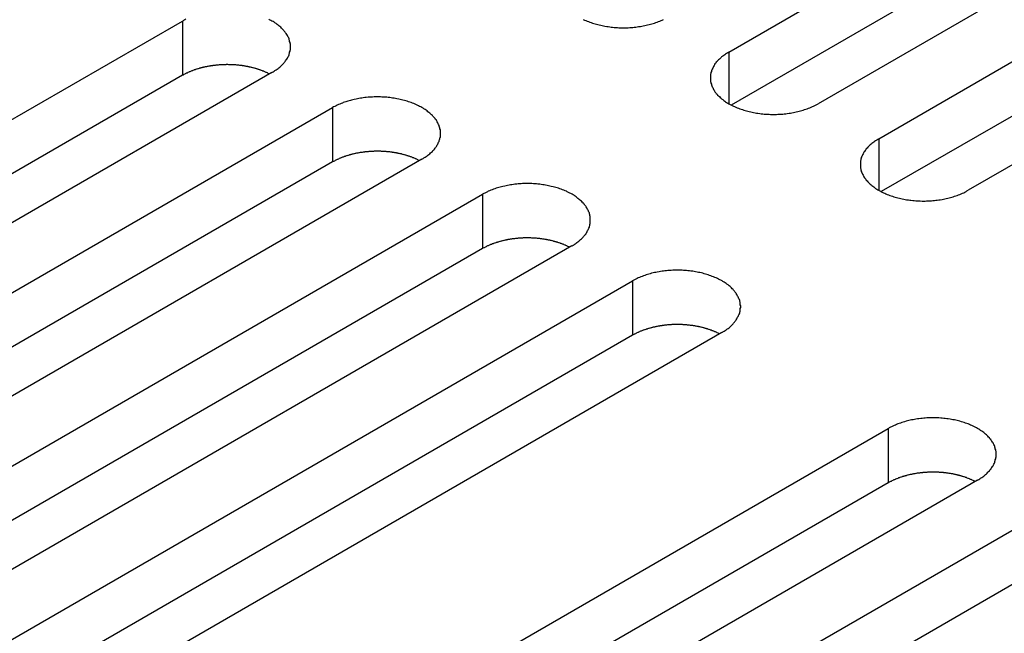
# Model space of a CAD drawing. Extents: x 0 to 2100, y 0 to 1485.
# Drawn here: x 1492 to 1514, y 599 to 613 of the extents above; entities that cross this region are included whole.
import ezdxf

# ---------------------------------------------------------------- set-up
doc = ezdxf.new("R2010")
doc.units = 0
doc.header["$LTSCALE"] = 5
doc.layers.add('VISIBLE__ISO_', color=7, linetype='CONTINUOUS')
doc.layers.add('VISIBLE_NARROW__ISO_', color=7, linetype='CONTINUOUS')

msp = doc.modelspace()

# ---------------------------------------------------------------- linework, layer by layer
at = {"layer": 'VISIBLE__ISO_'}
for p, q in [((1507.582, 612.405), (1523.245, 621.448)), ((1523.245, 620.223), (1507.637, 611.212)), ((1525.26, 620.284), (1509.598, 611.241)), ((1510.964, 610.452), (1526.627, 619.495)), ((1526.627, 618.27), (1511.019, 609.259)), ((1528.642, 618.331), (1512.98, 609.289)), ((1479.605, 604.063), (1495.267, 613.105)), ((1495.267, 611.881), (1479.659, 602.869)), ((1497.283, 611.942), (1481.62, 602.899)), ((1482.987, 602.11), (1498.65, 611.153)), ((1498.65, 609.928), (1483.042, 600.917)), ((1500.665, 609.989), (1485.002, 600.947)), ((1486.369, 600.157), (1502.032, 609.2)), ((1504.047, 608.037), (1488.384, 598.994)), ((1502.032, 607.975), (1486.424, 598.964)), ((1489.751, 598.205), (1505.414, 607.247)), ((1505.414, 606.023), (1489.806, 597.011)), ((1507.429, 606.084), (1491.767, 597.041)), ((1495.515, 594.877), (1511.177, 603.92)), ((1511.177, 602.695), (1495.569, 593.684)), ((1513.193, 602.756), (1497.53, 593.714)), ((1498.897, 592.924), (1514.559, 601.967)), ((1514.559, 600.742), (1498.951, 591.731))]:
    msp.add_line(p, q, dxfattribs=at)
for points in [[(1495.34, 613.147, 0), (1495.32, 613.133, 0), (1495.29, 613.12, 0), (1495.27, 613.105, 0)], [(1497.28, 611.942, 0), (1497.31, 611.956, 0), (1497.33, 611.971, 0), (1497.35, 611.986, 0), (1497.38, 612.002, 0), (1497.4, 612.017, 0), (1497.42, 612.034, 0), (1497.44, 612.05, 0), (1497.46, 612.067, 0), (1497.48, 612.084, 0), (1497.5, 612.101, 0), (1497.51, 612.118, 0), (1497.53, 612.136, 0), (1497.55, 612.154, 0), (1497.56, 612.172, 0), (1497.58, 612.19, 0), (1497.59, 612.209, 0), (1497.6, 612.228, 0), (1497.62, 612.246, 0), (1497.63, 612.266, 0), (1497.64, 612.285, 0), (1497.65, 612.304, 0), (1497.66, 612.324, 0), (1497.67, 612.343, 0), (1497.67, 612.363, 0), (1497.68, 612.383, 0), (1497.68, 612.403, 0), (1497.69, 612.423, 0), (1497.69, 612.443, 0), (1497.7, 612.463, 0), (1497.7, 612.483, 0), (1497.7, 612.503, 0), (1497.7, 612.524, 0), (1497.7, 612.544, 0), (1497.7, 612.564, 0), (1497.7, 612.584, 0), (1497.69, 612.604, 0), (1497.69, 612.624, 0), (1497.68, 612.644, 0), (1497.68, 612.664, 0), (1497.67, 612.684, 0), (1497.67, 612.704, 0), (1497.66, 612.724, 0), (1497.65, 612.743, 0), (1497.64, 612.762, 0), (1497.63, 612.782, 0), (1497.62, 612.801, 0), (1497.6, 612.82, 0), (1497.59, 612.839, 0), (1497.58, 612.857, 0), (1497.56, 612.875, 0), (1497.55, 612.894, 0), (1497.53, 612.911, 0), (1497.51, 612.929, 0), (1497.5, 612.947, 0), (1497.48, 612.964, 0), (1497.46, 612.981, 0), (1497.44, 612.997, 0), (1497.42, 613.014, 0), (1497.4, 613.03, 0), (1497.38, 613.046, 0), (1497.35, 613.061, 0), (1497.33, 613.076, 0), (1497.31, 613.091, 0), (1497.28, 613.105, 0), (1497.26, 613.12, 0), (1497.23, 613.133, 0), (1497.21, 613.147, 0)], [(1504.3, 613.14, 0), (1504.33, 613.127, 0), (1504.36, 613.115, 0), (1504.39, 613.103, 0), (1504.42, 613.092, 0), (1504.45, 613.081, 0), (1504.48, 613.07, 0), (1504.51, 613.06, 0), (1504.54, 613.05, 0), (1504.57, 613.041, 0), (1504.6, 613.032, 0), (1504.63, 613.024, 0), (1504.66, 613.016, 0), (1504.7, 613.008, 0), (1504.73, 613.001, 0), (1504.76, 612.995, 0), (1504.79, 612.988, 0), (1504.83, 612.983, 0), (1504.86, 612.978, 0), (1504.9, 612.973, 0), (1504.93, 612.969, 0), (1504.96, 612.965, 0), (1505, 612.962, 0), (1505.03, 612.959, 0), (1505.07, 612.957, 0), (1505.1, 612.955, 0), (1505.14, 612.954, 0), (1505.17, 612.953, 0), (1505.21, 612.953, 0), (1505.24, 612.953, 0), (1505.28, 612.954, 0), (1505.31, 612.955, 0), (1505.35, 612.957, 0), (1505.38, 612.959, 0), (1505.42, 612.962, 0), (1505.45, 612.965, 0), (1505.49, 612.969, 0), (1505.52, 612.973, 0), (1505.55, 612.978, 0), (1505.59, 612.983, 0), (1505.62, 612.988, 0), (1505.65, 612.995, 0), (1505.69, 613.001, 0), (1505.72, 613.008, 0), (1505.75, 613.016, 0), (1505.79, 613.024, 0), (1505.82, 613.032, 0), (1505.85, 613.041, 0), (1505.88, 613.05, 0), (1505.91, 613.06, 0), (1505.94, 613.07, 0), (1505.97, 613.081, 0), (1506, 613.092, 0), (1506.03, 613.103, 0), (1506.06, 613.115, 0), (1506.08, 613.127, 0), (1506.11, 613.14, 0)], [(1507.58, 612.405, 0), (1507.56, 612.39, 0), (1507.53, 612.376, 0), (1507.51, 612.36, 0), (1507.49, 612.345, 0), (1507.47, 612.329, 0), (1507.45, 612.313, 0), (1507.42, 612.297, 0), (1507.41, 612.28, 0), (1507.39, 612.263, 0), (1507.37, 612.246, 0), (1507.35, 612.229, 0), (1507.33, 612.211, 0), (1507.32, 612.193, 0), (1507.3, 612.175, 0), (1507.29, 612.157, 0), (1507.27, 612.138, 0), (1507.26, 612.119, 0), (1507.25, 612.1, 0), (1507.24, 612.081, 0), (1507.23, 612.062, 0), (1507.22, 612.043, 0), (1507.21, 612.023, 0), (1507.2, 612.003, 0), (1507.19, 611.984, 0), (1507.19, 611.964, 0), (1507.18, 611.944, 0), (1507.18, 611.924, 0), (1507.17, 611.904, 0), (1507.17, 611.884, 0), (1507.17, 611.863, 0), (1507.17, 611.843, 0), (1507.17, 611.823, 0), (1507.17, 611.803, 0), (1507.17, 611.783, 0), (1507.17, 611.763, 0), (1507.17, 611.742, 0), (1507.18, 611.722, 0), (1507.18, 611.702, 0), (1507.19, 611.682, 0), (1507.19, 611.663, 0), (1507.2, 611.643, 0), (1507.21, 611.623, 0), (1507.22, 611.604, 0), (1507.23, 611.584, 0), (1507.24, 611.565, 0), (1507.25, 611.546, 0), (1507.26, 611.527, 0), (1507.27, 611.508, 0), (1507.29, 611.49, 0), (1507.3, 611.471, 0), (1507.32, 611.453, 0), (1507.33, 611.435, 0), (1507.35, 611.418, 0), (1507.37, 611.4, 0), (1507.39, 611.383, 0), (1507.41, 611.366, 0), (1507.42, 611.349, 0), (1507.45, 611.333, 0), (1507.47, 611.317, 0), (1507.49, 611.301, 0), (1507.51, 611.286, 0), (1507.53, 611.271, 0), (1507.56, 611.256, 0), (1507.58, 611.241, 0), (1507.61, 611.227, 0), (1507.63, 611.214, 0), (1507.66, 611.2, 0), (1507.69, 611.187, 0), (1507.71, 611.175, 0), (1507.74, 611.162, 0), (1507.77, 611.15, 0), (1507.8, 611.139, 0), (1507.83, 611.128, 0), (1507.86, 611.117, 0), (1507.89, 611.107, 0), (1507.92, 611.098, 0), (1507.95, 611.088, 0), (1507.98, 611.079, 0), (1508.01, 611.071, 0), (1508.04, 611.063, 0), (1508.08, 611.056, 0), (1508.11, 611.048, 0), (1508.14, 611.042, 0), (1508.18, 611.036, 0), (1508.21, 611.03, 0), (1508.24, 611.025, 0), (1508.28, 611.02, 0), (1508.31, 611.016, 0), (1508.35, 611.012, 0), (1508.38, 611.009, 0), (1508.42, 611.007, 0), (1508.45, 611.004, 0), (1508.49, 611.003, 0), (1508.52, 611.001, 0), (1508.56, 611.001, 0), (1508.59, 611, 0), (1508.63, 611.001, 0), (1508.66, 611.001, 0), (1508.69, 611.003, 0), (1508.73, 611.004, 0), (1508.76, 611.007, 0), (1508.8, 611.009, 0), (1508.83, 611.012, 0), (1508.87, 611.016, 0), (1508.9, 611.02, 0), (1508.94, 611.025, 0), (1508.97, 611.03, 0), (1509, 611.036, 0), (1509.04, 611.042, 0), (1509.07, 611.048, 0), (1509.1, 611.056, 0), (1509.14, 611.063, 0), (1509.17, 611.071, 0), (1509.2, 611.079, 0), (1509.23, 611.088, 0), (1509.26, 611.098, 0), (1509.29, 611.107, 0), (1509.32, 611.117, 0), (1509.35, 611.128, 0), (1509.38, 611.139, 0), (1509.41, 611.15, 0), (1509.44, 611.162, 0), (1509.47, 611.175, 0), (1509.49, 611.187, 0), (1509.52, 611.2, 0), (1509.55, 611.214, 0), (1509.57, 611.227, 0), (1509.6, 611.241, 0)], [(1497.23, 611.91, 0), (1497.22, 611.917, 0), (1497.2, 611.923, 0), (1497.19, 611.93, 0), (1497.18, 611.936, 0), (1497.16, 611.942, 0), (1497.15, 611.948, 0), (1497.14, 611.954, 0), (1497.12, 611.96, 0), (1497.11, 611.966, 0), (1497.1, 611.971, 0), (1497.08, 611.977, 0), (1497.07, 611.982, 0), (1497.05, 611.988, 0), (1497.04, 611.993, 0), (1497.03, 611.998, 0), (1497.01, 612.003, 0), (1497, 612.008, 0), (1496.98, 612.013, 0), (1496.97, 612.018, 0), (1496.95, 612.023, 0), (1496.94, 612.027, 0), (1496.92, 612.032, 0), (1496.91, 612.036, 0), (1496.89, 612.04, 0), (1496.88, 612.045, 0), (1496.86, 612.049, 0), (1496.85, 612.053, 0), (1496.83, 612.056, 0), (1496.82, 612.06, 0), (1496.8, 612.064, 0), (1496.78, 612.067, 0), (1496.77, 612.071, 0), (1496.75, 612.074, 0), (1496.74, 612.077, 0), (1496.72, 612.08, 0), (1496.7, 612.083, 0), (1496.69, 612.086, 0), (1496.67, 612.089, 0), (1496.66, 612.092, 0), (1496.64, 612.094, 0), (1496.62, 612.097, 0), (1496.61, 612.099, 0), (1496.59, 612.101, 0), (1496.57, 612.103, 0), (1496.56, 612.105, 0), (1496.54, 612.107, 0), (1496.52, 612.109, 0), (1496.51, 612.111, 0), (1496.49, 612.112, 0), (1496.47, 612.114, 0), (1496.46, 612.115, 0), (1496.44, 612.116, 0), (1496.42, 612.117, 0), (1496.41, 612.118, 0), (1496.39, 612.119, 0), (1496.37, 612.12, 0), (1496.36, 612.12, 0), (1496.34, 612.121, 0), (1496.32, 612.121, 0), (1496.31, 612.121, 0), (1496.29, 612.122, 0), (1496.27, 612.122, 0), (1496.25, 612.122, 0), (1496.24, 612.121, 0), (1496.22, 612.121, 0), (1496.2, 612.121, 0), (1496.19, 612.12, 0), (1496.17, 612.119, 0), (1496.15, 612.119, 0), (1496.14, 612.118, 0), (1496.12, 612.117, 0), (1496.1, 612.116, 0), (1496.09, 612.114, 0), (1496.07, 612.113, 0), (1496.05, 612.112, 0), (1496.04, 612.11, 0), (1496.02, 612.108, 0), (1496, 612.106, 0), (1495.99, 612.105, 0), (1495.97, 612.103, 0), (1495.95, 612.1, 0), (1495.94, 612.098, 0), (1495.92, 612.096, 0), (1495.9, 612.093, 0), (1495.89, 612.091, 0), (1495.87, 612.088, 0), (1495.86, 612.085, 0), (1495.84, 612.082, 0), (1495.82, 612.079, 0), (1495.81, 612.076, 0), (1495.79, 612.073, 0), (1495.78, 612.069, 0), (1495.76, 612.066, 0), (1495.74, 612.062, 0), (1495.73, 612.059, 0), (1495.71, 612.055, 0), (1495.7, 612.051, 0), (1495.68, 612.047, 0), (1495.67, 612.043, 0), (1495.65, 612.039, 0), (1495.64, 612.034, 0), (1495.62, 612.03, 0), (1495.61, 612.025, 0), (1495.59, 612.021, 0), (1495.58, 612.016, 0), (1495.56, 612.011, 0), (1495.55, 612.006, 0), (1495.53, 612.001, 0), (1495.52, 611.996, 0), (1495.5, 611.991, 0), (1495.49, 611.985, 0), (1495.48, 611.98, 0), (1495.46, 611.974, 0), (1495.45, 611.969, 0), (1495.43, 611.963, 0), (1495.42, 611.957, 0), (1495.41, 611.951, 0), (1495.39, 611.945, 0), (1495.38, 611.939, 0), (1495.37, 611.933, 0), (1495.35, 611.927, 0), (1495.34, 611.921, 0), (1495.33, 611.914, 0), (1495.32, 611.908, 0), (1495.3, 611.901, 0), (1495.29, 611.894, 0), (1495.28, 611.888, 0), (1495.27, 611.881, 0)], [(1500.66, 609.989, 0), (1500.69, 610.004, 0), (1500.71, 610.018, 0), (1500.74, 610.034, 0), (1500.76, 610.049, 0), (1500.78, 610.065, 0), (1500.8, 610.081, 0), (1500.82, 610.097, 0), (1500.84, 610.114, 0), (1500.86, 610.131, 0), (1500.88, 610.148, 0), (1500.9, 610.165, 0), (1500.91, 610.183, 0), (1500.93, 610.201, 0), (1500.95, 610.219, 0), (1500.96, 610.238, 0), (1500.97, 610.256, 0), (1500.99, 610.275, 0), (1501, 610.294, 0), (1501.01, 610.313, 0), (1501.02, 610.332, 0), (1501.03, 610.352, 0), (1501.04, 610.371, 0), (1501.05, 610.391, 0), (1501.05, 610.411, 0), (1501.06, 610.43, 0), (1501.07, 610.45, 0), (1501.07, 610.47, 0), (1501.08, 610.49, 0), (1501.08, 610.51, 0), (1501.08, 610.531, 0), (1501.08, 610.551, 0), (1501.08, 610.571, 0), (1501.08, 610.591, 0), (1501.08, 610.611, 0), (1501.08, 610.632, 0), (1501.08, 610.652, 0), (1501.07, 610.672, 0), (1501.07, 610.692, 0), (1501.06, 610.712, 0), (1501.05, 610.732, 0), (1501.05, 610.751, 0), (1501.04, 610.771, 0), (1501.03, 610.79, 0), (1501.02, 610.81, 0), (1501.01, 610.829, 0), (1501, 610.848, 0), (1500.99, 610.867, 0), (1500.97, 610.886, 0), (1500.96, 610.904, 0), (1500.95, 610.923, 0), (1500.93, 610.941, 0), (1500.91, 610.959, 0), (1500.9, 610.977, 0), (1500.88, 610.994, 0), (1500.86, 611.011, 0), (1500.84, 611.028, 0), (1500.82, 611.045, 0), (1500.8, 611.061, 0), (1500.78, 611.077, 0), (1500.76, 611.093, 0), (1500.74, 611.108, 0), (1500.71, 611.124, 0), (1500.69, 611.138, 0), (1500.66, 611.153, 0), (1500.64, 611.167, 0), (1500.61, 611.181, 0), (1500.59, 611.194, 0), (1500.56, 611.207, 0), (1500.53, 611.22, 0), (1500.51, 611.232, 0), (1500.48, 611.244, 0), (1500.45, 611.255, 0), (1500.42, 611.266, 0), (1500.39, 611.277, 0), (1500.36, 611.287, 0), (1500.33, 611.297, 0), (1500.3, 611.306, 0), (1500.27, 611.315, 0), (1500.23, 611.323, 0), (1500.2, 611.331, 0), (1500.17, 611.339, 0), (1500.14, 611.346, 0), (1500.1, 611.352, 0), (1500.07, 611.358, 0), (1500.04, 611.364, 0), (1500, 611.369, 0), (1499.97, 611.374, 0), (1499.94, 611.378, 0), (1499.9, 611.382, 0), (1499.87, 611.385, 0), (1499.83, 611.388, 0), (1499.8, 611.39, 0), (1499.76, 611.392, 0), (1499.73, 611.393, 0), (1499.69, 611.393, 0), (1499.66, 611.394, 0), (1499.62, 611.393, 0), (1499.59, 611.393, 0), (1499.55, 611.392, 0), (1499.52, 611.39, 0), (1499.48, 611.388, 0), (1499.45, 611.385, 0), (1499.41, 611.382, 0), (1499.38, 611.378, 0), (1499.34, 611.374, 0), (1499.31, 611.369, 0), (1499.28, 611.364, 0), (1499.24, 611.358, 0), (1499.21, 611.352, 0), (1499.18, 611.346, 0), (1499.14, 611.339, 0), (1499.11, 611.331, 0), (1499.08, 611.323, 0), (1499.05, 611.315, 0), (1499.02, 611.306, 0), (1498.99, 611.297, 0), (1498.95, 611.287, 0), (1498.92, 611.277, 0), (1498.89, 611.266, 0), (1498.87, 611.255, 0), (1498.84, 611.244, 0), (1498.81, 611.232, 0), (1498.78, 611.22, 0), (1498.75, 611.207, 0), (1498.73, 611.194, 0), (1498.7, 611.181, 0), (1498.67, 611.167, 0), (1498.65, 611.153, 0)], [(1510.96, 610.452, 0), (1510.94, 610.438, 0), (1510.92, 610.423, 0), (1510.89, 610.408, 0), (1510.87, 610.392, 0), (1510.85, 610.377, 0), (1510.83, 610.361, 0), (1510.81, 610.344, 0), (1510.79, 610.328, 0), (1510.77, 610.311, 0), (1510.75, 610.293, 0), (1510.73, 610.276, 0), (1510.72, 610.258, 0), (1510.7, 610.24, 0), (1510.68, 610.222, 0), (1510.67, 610.204, 0), (1510.66, 610.185, 0), (1510.64, 610.167, 0), (1510.63, 610.148, 0), (1510.62, 610.129, 0), (1510.61, 610.109, 0), (1510.6, 610.09, 0), (1510.59, 610.07, 0), (1510.58, 610.051, 0), (1510.57, 610.031, 0), (1510.57, 610.011, 0), (1510.56, 609.991, 0), (1510.56, 609.971, 0), (1510.55, 609.951, 0), (1510.55, 609.931, 0), (1510.55, 609.911, 0), (1510.55, 609.891, 0), (1510.55, 609.87, 0), (1510.55, 609.85, 0), (1510.55, 609.83, 0), (1510.55, 609.81, 0), (1510.55, 609.79, 0), (1510.56, 609.77, 0), (1510.56, 609.75, 0), (1510.57, 609.73, 0), (1510.57, 609.71, 0), (1510.58, 609.69, 0), (1510.59, 609.671, 0), (1510.6, 609.651, 0), (1510.61, 609.632, 0), (1510.62, 609.612, 0), (1510.63, 609.593, 0), (1510.64, 609.574, 0), (1510.66, 609.556, 0), (1510.67, 609.537, 0), (1510.68, 609.519, 0), (1510.7, 609.501, 0), (1510.72, 609.483, 0), (1510.73, 609.465, 0), (1510.75, 609.447, 0), (1510.77, 609.43, 0), (1510.79, 609.413, 0), (1510.81, 609.397, 0), (1510.83, 609.38, 0), (1510.85, 609.364, 0), (1510.87, 609.349, 0), (1510.89, 609.333, 0), (1510.92, 609.318, 0), (1510.94, 609.303, 0), (1510.96, 609.289, 0), (1510.99, 609.275, 0), (1511.02, 609.261, 0), (1511.04, 609.247, 0), (1511.07, 609.234, 0), (1511.1, 609.222, 0), (1511.12, 609.21, 0), (1511.15, 609.198, 0), (1511.18, 609.186, 0), (1511.21, 609.175, 0), (1511.24, 609.165, 0), (1511.27, 609.155, 0), (1511.3, 609.145, 0), (1511.33, 609.136, 0), (1511.36, 609.127, 0), (1511.39, 609.118, 0), (1511.43, 609.11, 0), (1511.46, 609.103, 0), (1511.49, 609.096, 0), (1511.53, 609.089, 0), (1511.56, 609.083, 0), (1511.59, 609.078, 0), (1511.63, 609.072, 0), (1511.66, 609.068, 0), (1511.69, 609.064, 0), (1511.73, 609.06, 0), (1511.76, 609.057, 0), (1511.8, 609.054, 0), (1511.83, 609.052, 0), (1511.87, 609.05, 0), (1511.9, 609.049, 0), (1511.94, 609.048, 0), (1511.97, 609.048, 0), (1512.01, 609.048, 0), (1512.04, 609.049, 0), (1512.08, 609.05, 0), (1512.11, 609.052, 0), (1512.15, 609.054, 0), (1512.18, 609.057, 0), (1512.22, 609.06, 0), (1512.25, 609.064, 0), (1512.28, 609.068, 0), (1512.32, 609.072, 0), (1512.35, 609.078, 0), (1512.39, 609.083, 0), (1512.42, 609.089, 0), (1512.45, 609.096, 0), (1512.48, 609.103, 0), (1512.52, 609.11, 0), (1512.55, 609.118, 0), (1512.58, 609.127, 0), (1512.61, 609.136, 0), (1512.64, 609.145, 0), (1512.67, 609.155, 0), (1512.7, 609.165, 0), (1512.73, 609.175, 0), (1512.76, 609.186, 0), (1512.79, 609.198, 0), (1512.82, 609.21, 0), (1512.85, 609.222, 0), (1512.88, 609.234, 0), (1512.9, 609.247, 0), (1512.93, 609.261, 0), (1512.95, 609.275, 0), (1512.98, 609.289, 0)], [(1500.61, 609.958, 0), (1500.6, 609.964, 0), (1500.58, 609.971, 0), (1500.57, 609.977, 0), (1500.56, 609.983, 0), (1500.55, 609.989, 0), (1500.53, 609.995, 0), (1500.52, 610.001, 0), (1500.51, 610.007, 0), (1500.49, 610.013, 0), (1500.48, 610.019, 0), (1500.46, 610.024, 0), (1500.45, 610.03, 0), (1500.44, 610.035, 0), (1500.42, 610.04, 0), (1500.41, 610.046, 0), (1500.39, 610.051, 0), (1500.38, 610.056, 0), (1500.36, 610.061, 0), (1500.35, 610.065, 0), (1500.33, 610.07, 0), (1500.32, 610.075, 0), (1500.3, 610.079, 0), (1500.29, 610.083, 0), (1500.27, 610.088, 0), (1500.26, 610.092, 0), (1500.24, 610.096, 0), (1500.23, 610.1, 0), (1500.21, 610.104, 0), (1500.2, 610.108, 0), (1500.18, 610.111, 0), (1500.17, 610.115, 0), (1500.15, 610.118, 0), (1500.13, 610.122, 0), (1500.12, 610.125, 0), (1500.1, 610.128, 0), (1500.09, 610.131, 0), (1500.07, 610.134, 0), (1500.05, 610.136, 0), (1500.04, 610.139, 0), (1500.02, 610.142, 0), (1500, 610.144, 0), (1499.99, 610.146, 0), (1499.97, 610.149, 0), (1499.96, 610.151, 0), (1499.94, 610.153, 0), (1499.92, 610.155, 0), (1499.91, 610.156, 0), (1499.89, 610.158, 0), (1499.87, 610.16, 0), (1499.86, 610.161, 0), (1499.84, 610.162, 0), (1499.82, 610.163, 0), (1499.81, 610.165, 0), (1499.79, 610.165, 0), (1499.77, 610.166, 0), (1499.75, 610.167, 0), (1499.74, 610.168, 0), (1499.72, 610.168, 0), (1499.7, 610.169, 0), (1499.69, 610.169, 0), (1499.67, 610.169, 0), (1499.65, 610.169, 0), (1499.64, 610.169, 0), (1499.62, 610.169, 0), (1499.6, 610.168, 0), (1499.59, 610.168, 0), (1499.57, 610.167, 0), (1499.55, 610.167, 0), (1499.54, 610.166, 0), (1499.52, 610.165, 0), (1499.5, 610.164, 0), (1499.48, 610.163, 0), (1499.47, 610.162, 0), (1499.45, 610.16, 0), (1499.43, 610.159, 0), (1499.42, 610.157, 0), (1499.4, 610.156, 0), (1499.38, 610.154, 0), (1499.37, 610.152, 0), (1499.35, 610.15, 0), (1499.34, 610.148, 0), (1499.32, 610.145, 0), (1499.3, 610.143, 0), (1499.29, 610.141, 0), (1499.27, 610.138, 0), (1499.25, 610.135, 0), (1499.24, 610.132, 0), (1499.22, 610.13, 0), (1499.21, 610.126, 0), (1499.19, 610.123, 0), (1499.17, 610.12, 0), (1499.16, 610.117, 0), (1499.14, 610.113, 0), (1499.13, 610.11, 0), (1499.11, 610.106, 0), (1499.09, 610.102, 0), (1499.08, 610.098, 0), (1499.06, 610.094, 0), (1499.05, 610.09, 0), (1499.03, 610.086, 0), (1499.02, 610.082, 0), (1499, 610.077, 0), (1498.99, 610.073, 0), (1498.97, 610.068, 0), (1498.96, 610.063, 0), (1498.94, 610.058, 0), (1498.93, 610.053, 0), (1498.91, 610.048, 0), (1498.9, 610.043, 0), (1498.89, 610.038, 0), (1498.87, 610.033, 0), (1498.86, 610.027, 0), (1498.84, 610.022, 0), (1498.83, 610.016, 0), (1498.82, 610.01, 0), (1498.8, 610.005, 0), (1498.79, 609.999, 0), (1498.78, 609.993, 0), (1498.76, 609.987, 0), (1498.75, 609.981, 0), (1498.74, 609.974, 0), (1498.72, 609.968, 0), (1498.71, 609.961, 0), (1498.7, 609.955, 0), (1498.69, 609.948, 0), (1498.67, 609.942, 0), (1498.66, 609.935, 0), (1498.65, 609.928, 0)], [(1504.05, 608.037, 0), (1504.07, 608.051, 0), (1504.1, 608.066, 0), (1504.12, 608.081, 0), (1504.14, 608.096, 0), (1504.16, 608.112, 0), (1504.18, 608.128, 0), (1504.2, 608.145, 0), (1504.22, 608.161, 0), (1504.24, 608.178, 0), (1504.26, 608.195, 0), (1504.28, 608.213, 0), (1504.3, 608.231, 0), (1504.31, 608.248, 0), (1504.33, 608.267, 0), (1504.34, 608.285, 0), (1504.36, 608.304, 0), (1504.37, 608.322, 0), (1504.38, 608.341, 0), (1504.39, 608.36, 0), (1504.4, 608.38, 0), (1504.41, 608.399, 0), (1504.42, 608.418, 0), (1504.43, 608.438, 0), (1504.44, 608.458, 0), (1504.44, 608.478, 0), (1504.45, 608.498, 0), (1504.45, 608.518, 0), (1504.46, 608.538, 0), (1504.46, 608.558, 0), (1504.46, 608.578, 0), (1504.46, 608.598, 0), (1504.46, 608.618, 0), (1504.46, 608.639, 0), (1504.46, 608.659, 0), (1504.46, 608.679, 0), (1504.46, 608.699, 0), (1504.45, 608.719, 0), (1504.45, 608.739, 0), (1504.44, 608.759, 0), (1504.44, 608.779, 0), (1504.43, 608.799, 0), (1504.42, 608.818, 0), (1504.41, 608.838, 0), (1504.4, 608.857, 0), (1504.39, 608.876, 0), (1504.38, 608.896, 0), (1504.37, 608.914, 0), (1504.36, 608.933, 0), (1504.34, 608.952, 0), (1504.33, 608.97, 0), (1504.31, 608.988, 0), (1504.3, 609.006, 0), (1504.28, 609.024, 0), (1504.26, 609.041, 0), (1504.24, 609.059, 0), (1504.22, 609.075, 0), (1504.2, 609.092, 0), (1504.18, 609.108, 0), (1504.16, 609.125, 0), (1504.14, 609.14, 0), (1504.12, 609.156, 0), (1504.1, 609.171, 0), (1504.07, 609.186, 0), (1504.05, 609.2, 0), (1504.02, 609.214, 0), (1504, 609.228, 0), (1503.97, 609.241, 0), (1503.94, 609.254, 0), (1503.92, 609.267, 0), (1503.89, 609.279, 0), (1503.86, 609.291, 0), (1503.83, 609.302, 0), (1503.8, 609.313, 0), (1503.77, 609.324, 0), (1503.74, 609.334, 0), (1503.71, 609.344, 0), (1503.68, 609.353, 0), (1503.65, 609.362, 0), (1503.62, 609.37, 0), (1503.58, 609.378, 0), (1503.55, 609.386, 0), (1503.52, 609.393, 0), (1503.49, 609.4, 0), (1503.45, 609.406, 0), (1503.42, 609.411, 0), (1503.39, 609.416, 0), (1503.35, 609.421, 0), (1503.32, 609.425, 0), (1503.28, 609.429, 0), (1503.25, 609.432, 0), (1503.21, 609.435, 0), (1503.18, 609.437, 0), (1503.14, 609.439, 0), (1503.11, 609.44, 0), (1503.07, 609.441, 0), (1503.04, 609.441, 0), (1503, 609.441, 0), (1502.97, 609.44, 0), (1502.93, 609.439, 0), (1502.9, 609.437, 0), (1502.86, 609.435, 0), (1502.83, 609.432, 0), (1502.8, 609.429, 0), (1502.76, 609.425, 0), (1502.73, 609.421, 0), (1502.69, 609.416, 0), (1502.66, 609.411, 0), (1502.63, 609.406, 0), (1502.59, 609.4, 0), (1502.56, 609.393, 0), (1502.53, 609.386, 0), (1502.49, 609.378, 0), (1502.46, 609.37, 0), (1502.43, 609.362, 0), (1502.4, 609.353, 0), (1502.37, 609.344, 0), (1502.34, 609.334, 0), (1502.31, 609.324, 0), (1502.28, 609.313, 0), (1502.25, 609.302, 0), (1502.22, 609.291, 0), (1502.19, 609.279, 0), (1502.16, 609.267, 0), (1502.14, 609.254, 0), (1502.11, 609.241, 0), (1502.08, 609.228, 0), (1502.06, 609.214, 0), (1502.03, 609.2, 0)], [(1503.99, 608.005, 0), (1503.98, 608.012, 0), (1503.97, 608.018, 0), (1503.95, 608.024, 0), (1503.94, 608.031, 0), (1503.93, 608.037, 0), (1503.91, 608.043, 0), (1503.9, 608.049, 0), (1503.89, 608.055, 0), (1503.87, 608.06, 0), (1503.86, 608.066, 0), (1503.85, 608.072, 0), (1503.83, 608.077, 0), (1503.82, 608.082, 0), (1503.8, 608.088, 0), (1503.79, 608.093, 0), (1503.78, 608.098, 0), (1503.76, 608.103, 0), (1503.75, 608.108, 0), (1503.73, 608.113, 0), (1503.72, 608.117, 0), (1503.7, 608.122, 0), (1503.69, 608.126, 0), (1503.67, 608.131, 0), (1503.66, 608.135, 0), (1503.64, 608.139, 0), (1503.63, 608.143, 0), (1503.61, 608.147, 0), (1503.6, 608.151, 0), (1503.58, 608.155, 0), (1503.56, 608.159, 0), (1503.55, 608.162, 0), (1503.53, 608.166, 0), (1503.52, 608.169, 0), (1503.5, 608.172, 0), (1503.48, 608.175, 0), (1503.47, 608.178, 0), (1503.45, 608.181, 0), (1503.44, 608.184, 0), (1503.42, 608.186, 0), (1503.4, 608.189, 0), (1503.39, 608.191, 0), (1503.37, 608.194, 0), (1503.35, 608.196, 0), (1503.34, 608.198, 0), (1503.32, 608.2, 0), (1503.3, 608.202, 0), (1503.29, 608.204, 0), (1503.27, 608.205, 0), (1503.25, 608.207, 0), (1503.24, 608.208, 0), (1503.22, 608.21, 0), (1503.2, 608.211, 0), (1503.19, 608.212, 0), (1503.17, 608.213, 0), (1503.15, 608.214, 0), (1503.14, 608.214, 0), (1503.12, 608.215, 0), (1503.1, 608.216, 0), (1503.09, 608.216, 0), (1503.07, 608.216, 0), (1503.05, 608.216, 0), (1503.04, 608.216, 0), (1503.02, 608.216, 0), (1503, 608.216, 0), (1502.98, 608.216, 0), (1502.97, 608.215, 0), (1502.95, 608.215, 0), (1502.93, 608.214, 0), (1502.92, 608.213, 0), (1502.9, 608.212, 0), (1502.88, 608.211, 0), (1502.87, 608.21, 0), (1502.85, 608.209, 0), (1502.83, 608.208, 0), (1502.82, 608.206, 0), (1502.8, 608.205, 0), (1502.78, 608.203, 0), (1502.77, 608.201, 0), (1502.75, 608.199, 0), (1502.73, 608.197, 0), (1502.72, 608.195, 0), (1502.7, 608.193, 0), (1502.68, 608.19, 0), (1502.67, 608.188, 0), (1502.65, 608.185, 0), (1502.64, 608.183, 0), (1502.62, 608.18, 0), (1502.6, 608.177, 0), (1502.59, 608.174, 0), (1502.57, 608.171, 0), (1502.56, 608.167, 0), (1502.54, 608.164, 0), (1502.52, 608.161, 0), (1502.51, 608.157, 0), (1502.49, 608.153, 0), (1502.48, 608.149, 0), (1502.46, 608.146, 0), (1502.45, 608.142, 0), (1502.43, 608.137, 0), (1502.42, 608.133, 0), (1502.4, 608.129, 0), (1502.38, 608.124, 0), (1502.37, 608.12, 0), (1502.36, 608.115, 0), (1502.34, 608.111, 0), (1502.33, 608.106, 0), (1502.31, 608.101, 0), (1502.3, 608.096, 0), (1502.28, 608.091, 0), (1502.27, 608.085, 0), (1502.25, 608.08, 0), (1502.24, 608.075, 0), (1502.23, 608.069, 0), (1502.21, 608.064, 0), (1502.2, 608.058, 0), (1502.18, 608.052, 0), (1502.17, 608.046, 0), (1502.16, 608.04, 0), (1502.14, 608.034, 0), (1502.13, 608.028, 0), (1502.12, 608.022, 0), (1502.11, 608.015, 0), (1502.09, 608.009, 0), (1502.08, 608.002, 0), (1502.07, 607.996, 0), (1502.06, 607.989, 0), (1502.04, 607.982, 0), (1502.03, 607.975, 0)], [(1507.43, 606.084, 0), (1507.45, 606.098, 0), (1507.48, 606.113, 0), (1507.5, 606.128, 0), (1507.52, 606.144, 0), (1507.54, 606.16, 0), (1507.57, 606.176, 0), (1507.59, 606.192, 0), (1507.61, 606.209, 0), (1507.63, 606.226, 0), (1507.64, 606.243, 0), (1507.66, 606.26, 0), (1507.68, 606.278, 0), (1507.69, 606.296, 0), (1507.71, 606.314, 0), (1507.72, 606.332, 0), (1507.74, 606.351, 0), (1507.75, 606.37, 0), (1507.76, 606.389, 0), (1507.77, 606.408, 0), (1507.78, 606.427, 0), (1507.79, 606.446, 0), (1507.8, 606.466, 0), (1507.81, 606.485, 0), (1507.82, 606.505, 0), (1507.83, 606.525, 0), (1507.83, 606.545, 0), (1507.84, 606.565, 0), (1507.84, 606.585, 0), (1507.84, 606.605, 0), (1507.84, 606.625, 0), (1507.85, 606.646, 0), (1507.85, 606.666, 0), (1507.85, 606.686, 0), (1507.84, 606.706, 0), (1507.84, 606.726, 0), (1507.84, 606.746, 0), (1507.84, 606.766, 0), (1507.83, 606.786, 0), (1507.83, 606.806, 0), (1507.82, 606.826, 0), (1507.81, 606.846, 0), (1507.8, 606.866, 0), (1507.79, 606.885, 0), (1507.78, 606.905, 0), (1507.77, 606.924, 0), (1507.76, 606.943, 0), (1507.75, 606.962, 0), (1507.74, 606.981, 0), (1507.72, 606.999, 0), (1507.71, 607.017, 0), (1507.69, 607.036, 0), (1507.68, 607.054, 0), (1507.66, 607.071, 0), (1507.64, 607.089, 0), (1507.63, 607.106, 0), (1507.61, 607.123, 0), (1507.59, 607.139, 0), (1507.57, 607.156, 0), (1507.54, 607.172, 0), (1507.52, 607.188, 0), (1507.5, 607.203, 0), (1507.48, 607.218, 0), (1507.45, 607.233, 0), (1507.43, 607.247, 0), (1507.4, 607.262, 0), (1507.38, 607.275, 0), (1507.35, 607.289, 0), (1507.33, 607.302, 0), (1507.3, 607.314, 0), (1507.27, 607.327, 0), (1507.24, 607.338, 0), (1507.21, 607.35, 0), (1507.18, 607.361, 0), (1507.15, 607.371, 0), (1507.12, 607.382, 0), (1507.09, 607.391, 0), (1507.06, 607.401, 0), (1507.03, 607.409, 0), (1507, 607.418, 0), (1506.97, 607.426, 0), (1506.93, 607.433, 0), (1506.9, 607.44, 0), (1506.87, 607.447, 0), (1506.83, 607.453, 0), (1506.8, 607.459, 0), (1506.77, 607.464, 0), (1506.73, 607.468, 0), (1506.7, 607.473, 0), (1506.66, 607.476, 0), (1506.63, 607.48, 0), (1506.6, 607.482, 0), (1506.56, 607.484, 0), (1506.53, 607.486, 0), (1506.49, 607.487, 0), (1506.46, 607.488, 0), (1506.42, 607.488, 0), (1506.39, 607.488, 0), (1506.35, 607.487, 0), (1506.32, 607.486, 0), (1506.28, 607.484, 0), (1506.25, 607.482, 0), (1506.21, 607.48, 0), (1506.18, 607.476, 0), (1506.14, 607.473, 0), (1506.11, 607.468, 0), (1506.08, 607.464, 0), (1506.04, 607.459, 0), (1506.01, 607.453, 0), (1505.97, 607.447, 0), (1505.94, 607.44, 0), (1505.91, 607.433, 0), (1505.88, 607.426, 0), (1505.84, 607.418, 0), (1505.81, 607.409, 0), (1505.78, 607.401, 0), (1505.75, 607.391, 0), (1505.72, 607.382, 0), (1505.69, 607.371, 0), (1505.66, 607.361, 0), (1505.63, 607.35, 0), (1505.6, 607.338, 0), (1505.57, 607.327, 0), (1505.54, 607.314, 0), (1505.52, 607.302, 0), (1505.49, 607.289, 0), (1505.46, 607.275, 0), (1505.44, 607.262, 0), (1505.41, 607.247, 0)], [(1507.37, 606.053, 0), (1507.36, 606.059, 0), (1507.35, 606.065, 0), (1507.34, 606.072, 0), (1507.32, 606.078, 0), (1507.31, 606.084, 0), (1507.3, 606.09, 0), (1507.28, 606.096, 0), (1507.27, 606.102, 0), (1507.26, 606.108, 0), (1507.24, 606.113, 0), (1507.23, 606.119, 0), (1507.21, 606.124, 0), (1507.2, 606.13, 0), (1507.19, 606.135, 0), (1507.17, 606.14, 0), (1507.16, 606.145, 0), (1507.14, 606.15, 0), (1507.13, 606.155, 0), (1507.11, 606.16, 0), (1507.1, 606.165, 0), (1507.08, 606.169, 0), (1507.07, 606.174, 0), (1507.05, 606.178, 0), (1507.04, 606.182, 0), (1507.02, 606.187, 0), (1507.01, 606.191, 0), (1506.99, 606.195, 0), (1506.98, 606.199, 0), (1506.96, 606.202, 0), (1506.95, 606.206, 0), (1506.93, 606.209, 0), (1506.91, 606.213, 0), (1506.9, 606.216, 0), (1506.88, 606.219, 0), (1506.87, 606.223, 0), (1506.85, 606.226, 0), (1506.83, 606.228, 0), (1506.82, 606.231, 0), (1506.8, 606.234, 0), (1506.79, 606.236, 0), (1506.77, 606.239, 0), (1506.75, 606.241, 0), (1506.74, 606.243, 0), (1506.72, 606.245, 0), (1506.7, 606.247, 0), (1506.69, 606.249, 0), (1506.67, 606.251, 0), (1506.65, 606.253, 0), (1506.64, 606.254, 0), (1506.62, 606.256, 0), (1506.6, 606.257, 0), (1506.59, 606.258, 0), (1506.57, 606.259, 0), (1506.55, 606.26, 0), (1506.54, 606.261, 0), (1506.52, 606.262, 0), (1506.5, 606.262, 0), (1506.49, 606.263, 0), (1506.47, 606.263, 0), (1506.45, 606.263, 0), (1506.43, 606.264, 0), (1506.42, 606.264, 0), (1506.4, 606.264, 0), (1506.38, 606.263, 0), (1506.37, 606.263, 0), (1506.35, 606.263, 0), (1506.33, 606.262, 0), (1506.32, 606.261, 0), (1506.3, 606.261, 0), (1506.28, 606.26, 0), (1506.27, 606.259, 0), (1506.25, 606.258, 0), (1506.23, 606.256, 0), (1506.22, 606.255, 0), (1506.2, 606.254, 0), (1506.18, 606.252, 0), (1506.17, 606.25, 0), (1506.15, 606.249, 0), (1506.13, 606.247, 0), (1506.12, 606.245, 0), (1506.1, 606.242, 0), (1506.08, 606.24, 0), (1506.07, 606.238, 0), (1506.05, 606.235, 0), (1506.03, 606.233, 0), (1506.02, 606.23, 0), (1506, 606.227, 0), (1505.99, 606.224, 0), (1505.97, 606.221, 0), (1505.95, 606.218, 0), (1505.94, 606.215, 0), (1505.92, 606.211, 0), (1505.91, 606.208, 0), (1505.89, 606.204, 0), (1505.87, 606.201, 0), (1505.86, 606.197, 0), (1505.84, 606.193, 0), (1505.83, 606.189, 0), (1505.81, 606.185, 0), (1505.8, 606.181, 0), (1505.78, 606.176, 0), (1505.77, 606.172, 0), (1505.75, 606.167, 0), (1505.74, 606.163, 0), (1505.72, 606.158, 0), (1505.71, 606.153, 0), (1505.69, 606.148, 0), (1505.68, 606.143, 0), (1505.66, 606.138, 0), (1505.65, 606.133, 0), (1505.64, 606.127, 0), (1505.62, 606.122, 0), (1505.61, 606.116, 0), (1505.59, 606.111, 0), (1505.58, 606.105, 0), (1505.57, 606.099, 0), (1505.55, 606.093, 0), (1505.54, 606.087, 0), (1505.53, 606.081, 0), (1505.51, 606.075, 0), (1505.5, 606.069, 0), (1505.49, 606.063, 0), (1505.48, 606.056, 0), (1505.46, 606.05, 0), (1505.45, 606.043, 0), (1505.44, 606.036, 0), (1505.43, 606.03, 0), (1505.41, 606.023, 0)], [(1513.19, 602.756, 0), (1513.22, 602.771, 0), (1513.24, 602.786, 0), (1513.26, 602.801, 0), (1513.29, 602.816, 0), (1513.31, 602.832, 0), (1513.33, 602.848, 0), (1513.35, 602.864, 0), (1513.37, 602.881, 0), (1513.39, 602.898, 0), (1513.41, 602.915, 0), (1513.42, 602.933, 0), (1513.44, 602.95, 0), (1513.46, 602.968, 0), (1513.47, 602.986, 0), (1513.49, 603.005, 0), (1513.5, 603.023, 0), (1513.51, 603.042, 0), (1513.53, 603.061, 0), (1513.54, 603.08, 0), (1513.55, 603.099, 0), (1513.56, 603.119, 0), (1513.57, 603.138, 0), (1513.58, 603.158, 0), (1513.58, 603.178, 0), (1513.59, 603.197, 0), (1513.59, 603.217, 0), (1513.6, 603.237, 0), (1513.6, 603.257, 0), (1513.61, 603.278, 0), (1513.61, 603.298, 0), (1513.61, 603.318, 0), (1513.61, 603.338, 0), (1513.61, 603.358, 0), (1513.61, 603.378, 0), (1513.61, 603.399, 0), (1513.6, 603.419, 0), (1513.6, 603.439, 0), (1513.59, 603.459, 0), (1513.59, 603.479, 0), (1513.58, 603.499, 0), (1513.58, 603.518, 0), (1513.57, 603.538, 0), (1513.56, 603.558, 0), (1513.55, 603.577, 0), (1513.54, 603.596, 0), (1513.53, 603.615, 0), (1513.51, 603.634, 0), (1513.5, 603.653, 0), (1513.49, 603.671, 0), (1513.47, 603.69, 0), (1513.46, 603.708, 0), (1513.44, 603.726, 0), (1513.42, 603.744, 0), (1513.41, 603.761, 0), (1513.39, 603.778, 0), (1513.37, 603.795, 0), (1513.35, 603.812, 0), (1513.33, 603.828, 0), (1513.31, 603.844, 0), (1513.29, 603.86, 0), (1513.26, 603.875, 0), (1513.24, 603.891, 0), (1513.22, 603.905, 0), (1513.19, 603.92, 0), (1513.17, 603.934, 0), (1513.14, 603.948, 0), (1513.12, 603.961, 0), (1513.09, 603.974, 0), (1513.06, 603.987, 0), (1513.03, 603.999, 0), (1513.01, 604.011, 0), (1512.98, 604.022, 0), (1512.95, 604.033, 0), (1512.92, 604.044, 0), (1512.89, 604.054, 0), (1512.86, 604.064, 0), (1512.83, 604.073, 0), (1512.79, 604.082, 0), (1512.76, 604.09, 0), (1512.73, 604.098, 0), (1512.7, 604.106, 0), (1512.67, 604.113, 0), (1512.63, 604.119, 0), (1512.6, 604.125, 0), (1512.57, 604.131, 0), (1512.53, 604.136, 0), (1512.5, 604.141, 0), (1512.46, 604.145, 0), (1512.43, 604.149, 0), (1512.39, 604.152, 0), (1512.36, 604.155, 0), (1512.32, 604.157, 0), (1512.29, 604.159, 0), (1512.25, 604.16, 0), (1512.22, 604.161, 0), (1512.18, 604.161, 0), (1512.15, 604.161, 0), (1512.12, 604.16, 0), (1512.08, 604.159, 0), (1512.05, 604.157, 0), (1512.01, 604.155, 0), (1511.98, 604.152, 0), (1511.94, 604.149, 0), (1511.91, 604.145, 0), (1511.87, 604.141, 0), (1511.84, 604.136, 0), (1511.8, 604.131, 0), (1511.77, 604.125, 0), (1511.74, 604.119, 0), (1511.7, 604.113, 0), (1511.67, 604.106, 0), (1511.64, 604.098, 0), (1511.61, 604.09, 0), (1511.58, 604.082, 0), (1511.54, 604.073, 0), (1511.51, 604.064, 0), (1511.48, 604.054, 0), (1511.45, 604.044, 0), (1511.42, 604.033, 0), (1511.39, 604.022, 0), (1511.36, 604.011, 0), (1511.34, 603.999, 0), (1511.31, 603.987, 0), (1511.28, 603.974, 0), (1511.25, 603.961, 0), (1511.23, 603.948, 0), (1511.2, 603.934, 0), (1511.18, 603.92, 0)], [(1513.14, 602.725, 0), (1513.13, 602.731, 0), (1513.11, 602.738, 0), (1513.1, 602.744, 0), (1513.09, 602.75, 0), (1513.07, 602.756, 0), (1513.06, 602.762, 0), (1513.05, 602.768, 0), (1513.03, 602.774, 0), (1513.02, 602.78, 0), (1513.01, 602.786, 0), (1512.99, 602.791, 0), (1512.98, 602.797, 0), (1512.96, 602.802, 0), (1512.95, 602.807, 0), (1512.94, 602.813, 0), (1512.92, 602.818, 0), (1512.91, 602.823, 0), (1512.89, 602.828, 0), (1512.88, 602.832, 0), (1512.86, 602.837, 0), (1512.85, 602.842, 0), (1512.83, 602.846, 0), (1512.82, 602.851, 0), (1512.8, 602.855, 0), (1512.79, 602.859, 0), (1512.77, 602.863, 0), (1512.76, 602.867, 0), (1512.74, 602.871, 0), (1512.73, 602.875, 0), (1512.71, 602.878, 0), (1512.69, 602.882, 0), (1512.68, 602.885, 0), (1512.66, 602.889, 0), (1512.65, 602.892, 0), (1512.63, 602.895, 0), (1512.61, 602.898, 0), (1512.6, 602.901, 0), (1512.58, 602.904, 0), (1512.57, 602.906, 0), (1512.55, 602.909, 0), (1512.53, 602.911, 0), (1512.52, 602.914, 0), (1512.5, 602.916, 0), (1512.48, 602.918, 0), (1512.47, 602.92, 0), (1512.45, 602.922, 0), (1512.43, 602.923, 0), (1512.42, 602.925, 0), (1512.4, 602.927, 0), (1512.38, 602.928, 0), (1512.37, 602.929, 0), (1512.35, 602.931, 0), (1512.33, 602.932, 0), (1512.32, 602.933, 0), (1512.3, 602.933, 0), (1512.28, 602.934, 0), (1512.27, 602.935, 0), (1512.25, 602.935, 0), (1512.23, 602.936, 0), (1512.22, 602.936, 0), (1512.2, 602.936, 0), (1512.18, 602.936, 0), (1512.16, 602.936, 0), (1512.15, 602.936, 0), (1512.13, 602.935, 0), (1512.11, 602.935, 0), (1512.1, 602.934, 0), (1512.08, 602.934, 0), (1512.06, 602.933, 0), (1512.05, 602.932, 0), (1512.03, 602.931, 0), (1512.01, 602.93, 0), (1512, 602.929, 0), (1511.98, 602.927, 0), (1511.96, 602.926, 0), (1511.95, 602.924, 0), (1511.93, 602.923, 0), (1511.91, 602.921, 0), (1511.9, 602.919, 0), (1511.88, 602.917, 0), (1511.86, 602.915, 0), (1511.85, 602.913, 0), (1511.83, 602.91, 0), (1511.81, 602.908, 0), (1511.8, 602.905, 0), (1511.78, 602.902, 0), (1511.77, 602.9, 0), (1511.75, 602.897, 0), (1511.73, 602.894, 0), (1511.72, 602.89, 0), (1511.7, 602.887, 0), (1511.69, 602.884, 0), (1511.67, 602.88, 0), (1511.65, 602.877, 0), (1511.64, 602.873, 0), (1511.62, 602.869, 0), (1511.61, 602.865, 0), (1511.59, 602.861, 0), (1511.58, 602.857, 0), (1511.56, 602.853, 0), (1511.55, 602.849, 0), (1511.53, 602.844, 0), (1511.52, 602.84, 0), (1511.5, 602.835, 0), (1511.49, 602.83, 0), (1511.47, 602.825, 0), (1511.46, 602.821, 0), (1511.44, 602.815, 0), (1511.43, 602.81, 0), (1511.41, 602.805, 0), (1511.4, 602.8, 0), (1511.39, 602.794, 0), (1511.37, 602.789, 0), (1511.36, 602.783, 0), (1511.34, 602.778, 0), (1511.33, 602.772, 0), (1511.32, 602.766, 0), (1511.3, 602.76, 0), (1511.29, 602.754, 0), (1511.28, 602.748, 0), (1511.26, 602.741, 0), (1511.25, 602.735, 0), (1511.24, 602.729, 0), (1511.23, 602.722, 0), (1511.21, 602.715, 0), (1511.2, 602.709, 0), (1511.19, 602.702, 0), (1511.18, 602.695, 0)]]:
    msp.add_polyline3d(points, dxfattribs=at)
at = {"layer": 'VISIBLE_NARROW__ISO_'}
for p, q in [((1495.267, 613.105), (1495.267, 611.881)), ((1507.582, 612.405), (1507.582, 611.241)), ((1498.65, 611.153), (1498.65, 609.928)), ((1510.964, 610.452), (1510.964, 609.289)), ((1502.032, 609.2), (1502.032, 607.975)), ((1505.414, 607.247), (1505.414, 606.023)), ((1511.177, 603.92), (1511.177, 602.695))]:
    msp.add_line(p, q, dxfattribs=at)

doc.saveas('drawing.dxf')
